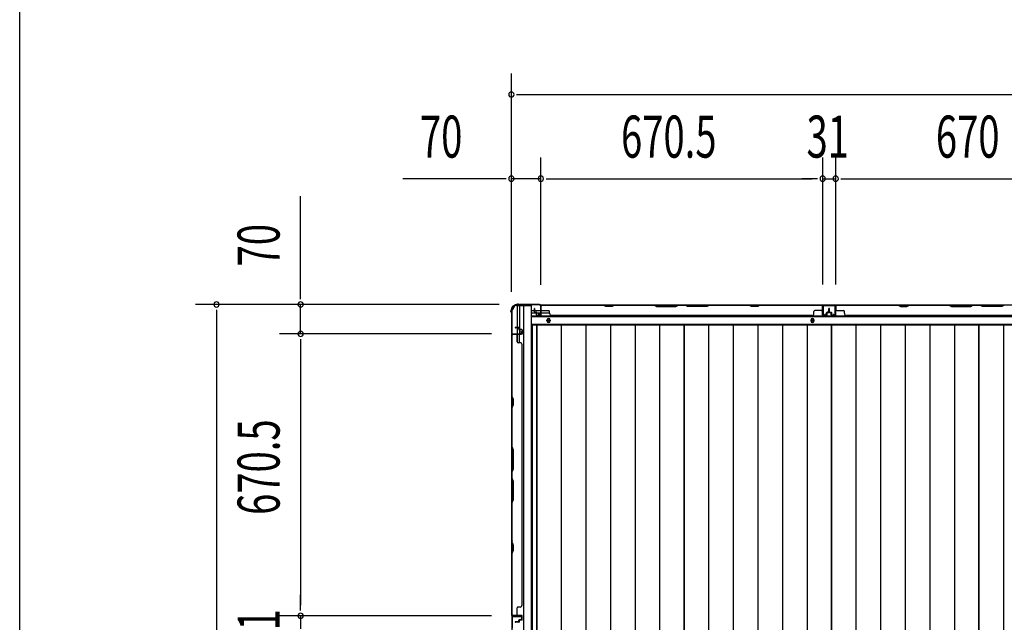
# Model space of a CAD drawing. Extents: x 543 to 20478, y 184 to 14052.
# Drawn here: x 543 to 2885, y 8411 to 9844 of the extents above; entities that cross this region are included whole.
import ezdxf

# ---------------------------------------------------------------- set-up
doc = ezdxf.new("R2010")
doc.units = 0
doc.header["$LTSCALE"] = 50
doc.header["$MEASUREMENT"] = 0
for name, color, linetype in [('SUNPOU', 4, 'CONTINUOUS'), ('WAKUSEN-01', 50, 'CONTINUOUS'), ('下枠側', 1, 'CONTINUOUS'), ('下枠後', 3, 'CONTINUOUS'), ('壁パネル', 3, 'CONTINUOUS'), ('床押さえ', 1, 'CONTINUOUS'), ('床板', 7, 'CONTINUOUS'), ('柱後', 3, 'CONTINUOUS'), ('間柱', 4, 'CONTINUOUS')]:
    doc.layers.add(name, color=color, linetype=linetype)
doc.styles.add('00', font='ROMANS', dxfattribs={"width": 0.666667, "bigfont": 'BIGFONT'})

msp = doc.modelspace()

# ---------------------------------------------------------------- linework, layer by layer
at = {"layer": 'SUNPOU'}
for p, q in [((1712.1, 9197.3), (1712.1, 9716.4)), ((1724.6, 9666.4), (1737.1, 9666.4)), ((1737.1, 9666.4), (8919.1, 9666.4)), ((1712.1, 9197.3), (1712.1, 9516.4)), ((1782.1, 9214), (1782.1, 9516.4)), ((1782.1, 9214), (1782.1, 9516.4)), ((2452.6, 9214.4), (2452.6, 9516.4)), ((2452.6, 9214.4), (2452.6, 9516.4)), ((2483.6, 9214.4), (2483.6, 9516.4)), ((2483.6, 9214.4), (2483.6, 9516.4)), ((1687.1, 9466.4), (1454.2, 9466.4)), ((1699.6, 9466.4), (1687.1, 9466.4)), ((1782.1, 9466.4), (1712.1, 9466.4)), ((1794.6, 9466.4), (1807.1, 9466.4)), ((1794.6, 9466.4), (1807.1, 9466.4)), ((1807.1, 9466.4), (2427.6, 9466.4)), ((1807.1, 9466.4), (1832.1, 9466.4)), ((2427.6, 9466.4), (2402.6, 9466.4)), ((2440.1, 9466.4), (2427.6, 9466.4)), ((2440.1, 9466.4), (2427.6, 9466.4)), ((2452.6, 9466.4), (2483.6, 9466.4)), ((2496.1, 9466.4), (2508.6, 9466.4)), ((2496.1, 9466.4), (2508.6, 9466.4)), ((2508.6, 9466.4), (3128.6, 9466.4)), ((2508.6, 9466.4), (2533.6, 9466.4)), ((1210.7, 9192.2), (1210.7, 9425.1)), ((1210.7, 9179.7), (1210.7, 9192.2)), ((1682.9, 9167.2), (960.7, 9167.2)), ((1682.9, 9167.2), (1160.7, 9167.2)), ((1210.7, 9097.2), (1210.7, 9167.2)), ((1010.7, 9154.7), (1010.7, 9142.2)), ((1010.7, 9142.2), (1010.7, 6278.2)), ((1664.9, 9097.2), (1160.7, 9097.2)), ((1664.9, 9097.2), (1160.7, 9097.2)), ((1210.7, 9084.7), (1210.7, 9072.2)), ((1210.7, 9084.7), (1210.7, 9072.2)), ((1210.7, 9072.2), (1210.7, 8451.7)), ((1210.7, 9072.2), (1210.7, 9047.2)), ((1210.7, 8451.7), (1210.7, 8476.7)), ((1210.7, 8439.2), (1210.7, 8451.7)), ((1210.7, 8439.2), (1210.7, 8451.7)), ((1664.9, 8426.7), (1160.7, 8426.7)), ((1664.9, 8426.7), (1160.7, 8426.7)), ((1210.7, 8426.7), (1210.7, 8395.7))]:
    msp.add_line(p, q, dxfattribs=at)
for centre, start, end in [((1712.1, 9666.4), 0, 180), ((1712.1, 9666.4), 180, 0), ((1712.1, 9466.4), 0, 180), ((1712.1, 9466.4), 180, 0), ((1782.1, 9466.4), 0, 180), ((1782.1, 9466.4), 0, 180), ((1782.1, 9466.4), 180, 0), ((1782.1, 9466.4), 180, 0), ((2452.6, 9466.4), 0, 180), ((2452.6, 9466.4), 0, 180), ((2452.6, 9466.4), 180, 0), ((2452.6, 9466.4), 180, 0), ((2483.6, 9466.4), 0, 180), ((2483.6, 9466.4), 0, 180), ((2483.6, 9466.4), 180, 0), ((2483.6, 9466.4), 180, 0), ((1010.7, 9167.2), 90, 270), ((1010.7, 9167.2), 270, 90), ((1210.7, 9167.2), 90, 270), ((1210.7, 9167.2), 270, 90), ((1210.7, 9097.2), 90, 270), ((1210.7, 9097.2), 90, 270), ((1210.7, 9097.2), 270, 90), ((1210.7, 9097.2), 270, 90), ((1210.7, 8426.7), 90, 270), ((1210.7, 8426.7), 90, 270), ((1210.7, 8426.7), 270, 90), ((1210.7, 8426.7), 270, 90)]:
    msp.add_arc(centre, 6.25, start, end, dxfattribs=at)
at = {"layer": 'WAKUSEN-01'}
msp.add_line((542.5, 517.5), (542.5, 14052.5), dxfattribs=at)
at = {"layer": '下枠側'}
for p, q in [((1724.1, 9165), (1759.1, 9165)), ((1726.1, 9165), (1726.1, 9098.5)), ((1731.1, 9165), (1731.1, 9098.5)), ((1740.6, 9165), (1740.6, 6255)), ((1759.1, 9165), (1759.1, 6255)), ((1713.1, 9155), (1713.1, 6265)), ((1713.1, 9155), (1714.1, 9155)), ((1713.1, 9097.5), (1713.1, 9097)), ((1726.1, 9078.1), (1726.1, 9096)), ((1731.1, 9104.5), (1731.1, 9098.5)), ((1731.1, 9104.5), (1731.1, 9098.5)), ((1731.1, 9076.1), (1731.1, 9096))]:
    msp.add_line(p, q, dxfattribs=at)
for centre, radius, start, end in [((1724.1, 9157), 8, 90, 180), ((1714.1, 9157), 2, 270, 0)]:
    msp.add_arc(centre, radius, start, end, dxfattribs=at)
at = {"layer": '下枠後'}
for p, q in [((1781.3, 9166), (5257.9, 9166)), ((1760.1, 9153), (1766.9, 9153)), ((1760.1, 9147), (1771.8, 9147)), ((1760.1, 9138.5), (5279.1, 9138.5)), ((1767.9, 9153), (1781.3, 9153)), ((1772.9, 9147), (1781.3, 9147)), ((1782.1, 9153), (1782.4, 9153)), ((1782.1, 9147), (1782.4, 9147)), ((1782.9, 9147), (1802.9, 9147)), ((1760.1, 9120), (5279.1, 9120))]:
    msp.add_line(p, q, dxfattribs=at)
at = {"layer": '下枠後', "color": 4}
for centre in [(1800.6, 9129), (2428.1, 9129)]:
    msp.add_circle(centre, 3, dxfattribs=at)
at = {"layer": '下枠後'}
for centre in [(1800.6, 9129), (2428.1, 9129)]:
    msp.add_circle(centre, 2, dxfattribs=at)
at = {"layer": '壁パネル'}
for p, q in [((1782.4, 9142.3), (1782.4, 9164.3)), ((1782.4, 9161.8), (1782.4, 9164.3)), ((1782.4, 9142.3), (1782.4, 9163.3)), ((2451.9, 9165.8), (1782.9, 9165.8)), ((1782.9, 9142.3), (1782.9, 9165.8)), ((2451.9, 9165.8), (1782.9, 9165.8)), ((1782.9, 9142.3), (1782.9, 9163.3)), ((1784.9, 9165.8), (1930.8, 9165.8)), ((1930.6, 9165.3), (1784.9, 9165.3)), ((1936.6, 9162.3), (1930.6, 9165.3)), ((1930.8, 9165.8), (1936.8, 9162.8)), ((1951.6, 9162.3), (1936.6, 9162.3)), ((1936.8, 9162.8), (1951.4, 9162.8)), ((1951.4, 9162.8), (1957.4, 9165.8)), ((1957.6, 9165.3), (1951.6, 9162.3)), ((1957.4, 9165.8), (2051.5, 9165.8)), ((2051.4, 9165.3), (1957.6, 9165.3)), ((2051.4, 9165.3), (2057.4, 9162.3)), ((2057.5, 9162.8), (2051.5, 9165.8)), ((2057.4, 9162.3), (2103.4, 9162.3)), ((2103.2, 9162.8), (2057.5, 9162.8)), ((2109.2, 9165.8), (2103.2, 9162.8)), ((2103.4, 9162.3), (2109.4, 9165.3)), ((2109.2, 9165.8), (2125.5, 9165.8)), ((2125.4, 9165.3), (2109.4, 9165.3)), ((2131.4, 9162.3), (2125.4, 9165.3)), ((2125.5, 9165.8), (2131.5, 9162.8)), ((2177.4, 9162.3), (2131.4, 9162.3)), ((2131.5, 9162.8), (2177.2, 9162.8)), ((2177.2, 9162.8), (2183.2, 9165.8)), ((2183.4, 9165.3), (2177.4, 9162.3)), ((2183.2, 9165.8), (2277.3, 9165.8)), ((2277.1, 9165.3), (2183.4, 9165.3)), ((2283.1, 9162.3), (2277.1, 9165.3)), ((2277.3, 9165.8), (2283.3, 9162.8)), ((2298.1, 9162.3), (2283.1, 9162.3)), ((2283.3, 9162.8), (2297.9, 9162.8)), ((2297.9, 9162.8), (2303.9, 9165.8)), ((2304.1, 9165.3), (2298.1, 9162.3)), ((2303.9, 9165.8), (2449.9, 9165.8)), ((2449.9, 9165.3), (2304.1, 9165.3)), ((2451.9, 9142.3), (2451.9, 9165.8)), ((2451.9, 9142.3), (2451.9, 9165.8)), ((2451.9, 9142.3), (2451.9, 9163.3)), ((2452.4, 9142.3), (2452.4, 9164.3)), ((2452.4, 9158.8), (2452.4, 9164.3)), ((2452.4, 9142.3), (2452.4, 9164.3)), ((2452.4, 9158.8), (2452.4, 9164.3)), ((2452.4, 9142.3), (2452.4, 9163.3)), ((2483.6, 9142.3), (2483.6, 9164.3)), ((2483.6, 9161.8), (2483.6, 9164.3)), ((2483.6, 9142.3), (2483.6, 9163.3)), ((3153.1, 9165.8), (2484.1, 9165.8)), ((2484.1, 9142.3), (2484.1, 9165.8)), ((3153.1, 9165.8), (2484.1, 9165.8)), ((2484.1, 9142.3), (2484.1, 9163.3)), ((2632, 9165.8), (2486.1, 9165.8)), ((2486.1, 9165.3), (2631.8, 9165.3)), ((2631.8, 9165.3), (2637.8, 9162.3)), ((2638, 9162.8), (2632, 9165.8)), ((2637.8, 9162.3), (2652.8, 9162.3)), ((2652.7, 9162.8), (2638, 9162.8)), ((2658.7, 9165.8), (2652.7, 9162.8)), ((2652.8, 9162.3), (2658.8, 9165.3)), ((2752.8, 9165.8), (2658.7, 9165.8)), ((2658.8, 9165.3), (2752.6, 9165.3)), ((2752.6, 9165.3), (2758.6, 9162.3)), ((2758.8, 9162.8), (2752.8, 9165.8)), ((2758.6, 9162.3), (2804.6, 9162.3)), ((2804.4, 9162.8), (2758.8, 9162.8)), ((2810.4, 9165.8), (2804.4, 9162.8)), ((2804.6, 9162.3), (2810.6, 9165.3)), ((2826.8, 9165.8), (2810.4, 9165.8)), ((2810.6, 9165.3), (2826.6, 9165.3)), ((2832.6, 9162.3), (2826.6, 9165.3)), ((2826.8, 9165.8), (2832.8, 9162.8)), ((2878.6, 9162.3), (2832.6, 9162.3)), ((2832.8, 9162.8), (2878.4, 9162.8)), ((2878.4, 9162.8), (2884.4, 9165.8)), ((2884.6, 9165.3), (2878.6, 9162.3)), ((2978.5, 9165.8), (2884.4, 9165.8)), ((1766.9, 9149.3), (1766.9, 9157.3)), ((1766.9, 9149.3), (1766.9, 9157.3)), ((1767.4, 9149.3), (1767.4, 9157.3)), ((1767.4, 9149.3), (1767.4, 9157.3)), ((1767.9, 9149.8), (1767.9, 9157.3)), ((1767.9, 9149.8), (1767.9, 9157.3)), ((1768.4, 9148.3), (1771.4, 9148.3)), ((1768.4, 9148.3), (1771.4, 9148.3)), ((1768.4, 9147.8), (1770.9, 9147.8)), ((1768.4, 9147.8), (1770.9, 9147.8)), ((1768.9, 9148.8), (1771.4, 9148.8)), ((1768.9, 9148.8), (1771.4, 9148.8)), ((1771.9, 9142.3), (1771.9, 9146.8)), ((1771.9, 9142.3), (1771.9, 9146.8)), ((1772.4, 9142.3), (1772.4, 9147.3)), ((1772.4, 9142.3), (1772.4, 9147.3)), ((1772.4, 9144.8), (1772.9, 9144.8)), ((1772.4, 9144.8), (1772.9, 9144.8)), ((1772.9, 9144.8), (1772.9, 9147.3)), ((1772.9, 9144.8), (1772.9, 9147.3)), ((1773.4, 9141.3), (1781.4, 9141.3)), ((1773.4, 9141.3), (1781.4, 9141.3)), ((1773.4, 9140.8), (1781.4, 9140.8)), ((1773.4, 9140.8), (1781.4, 9140.8)), ((1784.9, 9152.8), (1800.9, 9152.8)), ((1802.9, 9146.3), (1802.9, 9150.8)), ((1807.9, 9141.3), (1807.9, 9140.8)), ((2426.9, 9140.8), (1807.9, 9140.8)), ((2426.9, 9141.3), (2426.9, 9140.8)), ((2431.9, 9146.3), (2431.9, 9150.8)), ((2449.9, 9152.8), (2433.9, 9152.8)), ((2461.4, 9141.3), (2453.4, 9141.3)), ((2461.4, 9141.3), (2453.4, 9141.3)), ((2461.4, 9141.3), (2453.4, 9141.3)), ((2461.4, 9140.8), (2453.4, 9140.8)), ((2461.4, 9140.8), (2453.4, 9140.8)), ((2461.4, 9140.8), (2453.4, 9140.8)), ((2461.9, 9144.8), (2461.9, 9147.3)), ((2461.9, 9144.8), (2461.9, 9147.3)), ((2462.4, 9144.8), (2461.9, 9144.8)), ((2462.4, 9144.8), (2461.9, 9144.8)), ((2462.4, 9142.3), (2462.4, 9147.3)), ((2462.4, 9142.3), (2462.4, 9147.3)), ((2462.9, 9142.3), (2462.9, 9146.8)), ((2462.9, 9142.3), (2462.9, 9146.8)), ((2465.9, 9148.8), (2463.4, 9148.8)), ((2465.9, 9148.8), (2463.4, 9148.8)), ((2466.4, 9148.3), (2463.4, 9148.3)), ((2466.4, 9148.3), (2463.4, 9148.3)), ((2466.4, 9147.8), (2463.9, 9147.8)), ((2466.4, 9147.8), (2463.9, 9147.8)), ((2466.9, 9149.8), (2466.9, 9157.3)), ((2466.9, 9149.8), (2466.9, 9157.3)), ((2467.4, 9149.3), (2467.4, 9157.3)), ((2467.4, 9149.3), (2467.4, 9157.3)), ((2467.9, 9149.3), (2467.9, 9157.3)), ((2467.9, 9149.3), (2467.9, 9157.3)), ((2468.1, 9149.3), (2468.1, 9157.3)), ((2468.1, 9149.3), (2468.1, 9157.3)), ((2468.6, 9149.3), (2468.6, 9157.3)), ((2468.6, 9149.3), (2468.6, 9157.3)), ((2469.1, 9149.8), (2469.1, 9157.3)), ((2469.1, 9149.8), (2469.1, 9157.3)), ((2469.6, 9148.3), (2472.6, 9148.3)), ((2469.6, 9148.3), (2472.6, 9148.3)), ((2469.6, 9147.8), (2472.1, 9147.8)), ((2469.6, 9147.8), (2472.1, 9147.8)), ((2470.1, 9148.8), (2472.6, 9148.8)), ((2470.1, 9148.8), (2472.6, 9148.8)), ((2473.1, 9142.3), (2473.1, 9146.8)), ((2473.1, 9142.3), (2473.1, 9146.8)), ((2473.6, 9142.3), (2473.6, 9147.3)), ((2473.6, 9142.3), (2473.6, 9147.3)), ((2473.6, 9144.8), (2474.1, 9144.8)), ((2473.6, 9144.8), (2474.1, 9144.8)), ((2474.1, 9144.8), (2474.1, 9147.3)), ((2474.1, 9144.8), (2474.1, 9147.3)), ((2474.6, 9141.3), (2482.6, 9141.3)), ((2474.6, 9141.3), (2482.6, 9141.3)), ((2474.6, 9140.8), (2482.6, 9140.8)), ((2474.6, 9140.8), (2482.6, 9140.8)), ((2486.1, 9152.8), (2502.1, 9152.8)), ((2504.1, 9146.3), (2504.1, 9150.8)), ((3128.1, 9140.8), (2509.1, 9140.8)), ((1729.6, 9112.3), (1721.6, 9112.3)), ((1729.6, 9112.3), (1721.6, 9112.3)), ((1729.6, 9111.8), (1721.6, 9111.8)), ((1729.6, 9111.8), (1721.6, 9111.8)), ((1729.1, 9111.3), (1721.6, 9111.3)), ((1729.1, 9111.3), (1721.6, 9111.3)), ((1730.6, 9110.8), (1730.6, 9107.8)), ((1730.6, 9110.8), (1730.6, 9107.8)), ((1731.1, 9110.8), (1731.1, 9108.3)), ((1731.1, 9110.8), (1731.1, 9108.3)), ((1713.1, 8427.5), (1713.1, 9096.3)), ((1736.6, 9096.3), (1713.1, 9096.3)), ((1713.1, 8427.5), (1713.1, 9096.3)), ((1713.1, 9094.3), (1713.1, 8948.4)), ((1713.6, 8948.6), (1713.6, 9094.3)), ((1717.1, 9096.8), (1714.6, 9096.8)), ((1736.6, 9096.8), (1714.6, 9096.8)), ((1736.6, 9096.8), (1715.6, 9096.8)), ((1736.6, 9096.3), (1715.6, 9096.3)), ((1726.1, 9094.3), (1726.1, 9078.3)), ((1730.1, 9110.3), (1730.1, 9107.8)), ((1730.1, 9110.3), (1730.1, 9107.8)), ((1736.6, 9106.8), (1731.6, 9106.8)), ((1736.6, 9106.8), (1731.6, 9106.8)), ((1734.1, 9106.3), (1731.6, 9106.3)), ((1734.1, 9106.3), (1731.6, 9106.3)), ((1736.6, 9107.3), (1732.1, 9107.3)), ((1736.6, 9107.3), (1732.1, 9107.3)), ((1734.1, 9106.8), (1734.1, 9106.3)), ((1734.1, 9106.8), (1734.1, 9106.3)), ((1737.6, 9105.8), (1737.6, 9097.8)), ((1737.6, 9105.8), (1737.6, 9097.8)), ((1738.1, 9105.8), (1738.1, 9097.8)), ((1738.1, 9105.8), (1738.1, 9097.8)), ((1732.6, 9076.3), (1728.1, 9076.3)), ((1737.6, 9071.3), (1738.1, 9071.3)), ((1738.1, 8452.5), (1738.1, 9071.3)), ((1713.1, 8948.4), (1716.1, 8942.4)), ((1716.6, 8942.6), (1713.6, 8948.6)), ((1716.1, 8927.7), (1713.1, 8921.7)), ((1713.6, 8921.6), (1716.6, 8927.6)), ((1716.1, 8942.4), (1716.1, 8927.7)), ((1716.6, 8927.6), (1716.6, 8942.6)), ((1713.1, 8921.7), (1713.1, 8827.6)), ((1713.6, 8827.8), (1713.6, 8921.6)), ((1716.1, 8821.6), (1713.1, 8827.6)), ((1713.6, 8827.8), (1716.6, 8821.8)), ((1716.1, 8776), (1716.1, 8821.6)), ((1716.6, 8821.8), (1716.6, 8775.8)), ((1713.1, 8770), (1716.1, 8776)), ((1713.1, 8770), (1713.1, 8753.6)), ((1716.6, 8775.8), (1713.6, 8769.8)), ((1713.6, 8753.8), (1713.6, 8769.8)), ((1713.1, 8753.6), (1716.1, 8747.6)), ((1716.6, 8747.8), (1713.6, 8753.8)), ((1716.1, 8747.6), (1716.1, 8702)), ((1716.6, 8701.8), (1716.6, 8747.8)), ((1716.1, 8702), (1713.1, 8696)), ((1713.1, 8696), (1713.1, 8601.9)), ((1713.6, 8695.8), (1716.6, 8701.8)), ((1713.6, 8602), (1713.6, 8695.8)), ((1713.1, 8601.9), (1716.1, 8595.9)), ((1716.6, 8596), (1713.6, 8602)), ((1716.1, 8595.9), (1716.1, 8581.2)), ((1716.6, 8581), (1716.6, 8596)), ((1716.1, 8581.2), (1713.1, 8575.2)), ((1713.1, 8575.2), (1713.1, 8429.3)), ((1713.6, 8575), (1716.6, 8581)), ((1713.6, 8429.5), (1713.6, 8575)), ((1726.1, 8429.5), (1726.1, 8445.5)), ((1732.6, 8447.5), (1728.1, 8447.5)), ((1737.6, 8452.5), (1738.1, 8452.5)), ((1736.6, 8427.5), (1713.1, 8427.5)), ((1717.1, 8427), (1714.6, 8427)), ((1736.6, 8427), (1714.6, 8427)), ((1736.6, 8427.5), (1715.6, 8427.5)), ((1736.6, 8427.5), (1715.6, 8427.5)), ((1736.6, 8427), (1715.6, 8427)), ((1736.6, 8427), (1715.6, 8427)), ((1729.1, 8412.5), (1721.6, 8412.5)), ((1729.1, 8412.5), (1721.6, 8412.5)), ((1729.6, 8412), (1721.6, 8412)), ((1729.6, 8412), (1721.6, 8412)), ((1729.6, 8411.5), (1721.6, 8411.5)), ((1729.6, 8411.5), (1721.6, 8411.5)), ((1730.1, 8413.5), (1730.1, 8416)), ((1730.1, 8413.5), (1730.1, 8416)), ((1730.6, 8413), (1730.6, 8416)), ((1730.6, 8413), (1730.6, 8416)), ((1731.1, 8413), (1731.1, 8415.5)), ((1731.1, 8413), (1731.1, 8415.5)), ((1734.1, 8417.5), (1731.6, 8417.5)), ((1734.1, 8417.5), (1731.6, 8417.5)), ((1736.6, 8417), (1731.6, 8417)), ((1736.6, 8417), (1731.6, 8417)), ((1736.6, 8416.5), (1732.1, 8416.5)), ((1736.6, 8416.5), (1732.1, 8416.5)), ((1734.1, 8417), (1734.1, 8417.5)), ((1734.1, 8417), (1734.1, 8417.5)), ((1737.6, 8418), (1737.6, 8426)), ((1737.6, 8418), (1737.6, 8426)), ((1737.6, 8418), (1737.6, 8426)), ((1738.1, 8418), (1738.1, 8426)), ((1738.1, 8418), (1738.1, 8426)), ((1738.1, 8418), (1738.1, 8426))]:
    msp.add_line(p, q, dxfattribs=at)
for centre, radius, start, end in [((1767.4, 9157.3), 0.5, 0, 180), ((1767.4, 9157.3), 0.5, 0, 180), ((1784.9, 9163.3), 2.5, 90, 180), ((1783.9, 9164.3), 1.5, 131.8103, 180), ((1784.9, 9163.3), 2, 90, 180), ((2274.5, 9164.7), 0.6, 63.4349, 90), ((2449.9, 9163.3), 2.5, 0, 90), ((2449.9, 9163.3), 2, 0, 90), ((2450.9, 9164.3), 1.5, 0, 48.1897), ((2450.9, 9164.3), 1.5, 0, 48.1897), ((2467.4, 9157.3), 0.5, 0, 180), ((2467.4, 9157.3), 0.5, 0, 180), ((2468.6, 9157.3), 0.5, 0, 180), ((2468.6, 9157.3), 0.5, 0, 180), ((2486.1, 9163.3), 2.5, 90, 180), ((2485.1, 9164.3), 1.5, 131.8103, 180), ((2486.1, 9163.3), 2, 90, 180), ((2661.5, 9164.7), 0.6, 90, 116.5651), ((1768.4, 9149.3), 1.5, 180, 270), ((1768.4, 9149.3), 1.5, 180, 270), ((1768.9, 9149.8), 1.5, 180, 270), ((1768.9, 9149.8), 1.5, 180, 270), ((1768.4, 9149.3), 1, 180, 270), ((1768.4, 9149.3), 1, 180, 270), ((1768.9, 9149.8), 1, 180, 270), ((1768.9, 9149.8), 1, 180, 270), ((1770.9, 9146.8), 1.5, 0, 90), ((1770.9, 9146.8), 1.5, 0, 90), ((1770.9, 9146.8), 1, 0, 90), ((1770.9, 9146.8), 1, 0, 90), ((1771.4, 9147.3), 1.5, 0, 90), ((1771.4, 9147.3), 1.5, 0, 90), ((1771.4, 9147.3), 1, 0, 90), ((1771.4, 9147.3), 1, 0, 90), ((1773.4, 9142.3), 1.5, 180, 270), ((1773.4, 9142.3), 1.5, 180, 270), ((1773.4, 9142.3), 1, 180, 270), ((1773.4, 9142.3), 1, 180, 270), ((1781.4, 9142.3), 1.5, 270, 0), ((1781.4, 9142.3), 1, 270, 0), ((1781.4, 9142.3), 1.5, 270, 0), ((1781.4, 9142.3), 1, 270, 0), ((1784.9, 9154.8), 2, 180, 270), ((1800.9, 9150.8), 2, 0, 90), ((1807.9, 9146.3), 5, 180, 270), ((2426.9, 9146.3), 5, 270, 0), ((2433.9, 9150.8), 2, 90, 180), ((2449.9, 9154.8), 2, 270, 0), ((2449.9, 9154.8), 2, 270, 0), ((2453.4, 9142.3), 1.5, 180, 270), ((2453.4, 9142.3), 1.5, 180, 270), ((2453.4, 9142.3), 1.5, 180, 270), ((2453.4, 9142.3), 1, 180, 270), ((2453.4, 9142.3), 1, 180, 270), ((2453.4, 9142.3), 1, 180, 270), ((2461.4, 9142.3), 1.5, 270, 0), ((2461.4, 9142.3), 1, 270, 0), ((2461.4, 9142.3), 1.5, 270, 0), ((2461.4, 9142.3), 1, 270, 0), ((2463.4, 9147.3), 1.5, 90, 180), ((2463.4, 9147.3), 1.5, 90, 180), ((2463.4, 9147.3), 1, 90, 180), ((2463.9, 9146.8), 1.5, 90, 180), ((2463.4, 9147.3), 1, 90, 180), ((2463.9, 9146.8), 1.5, 90, 180), ((2463.9, 9146.8), 1, 90, 180), ((2463.9, 9146.8), 1, 90, 180), ((2465.9, 9149.8), 1.5, 270, 0), ((2465.9, 9149.8), 1, 270, 0), ((2465.9, 9149.8), 1.5, 270, 0), ((2465.9, 9149.8), 1, 270, 0), ((2466.4, 9149.3), 1.5, 270, 0), ((2466.4, 9149.3), 1, 270, 0), ((2466.4, 9149.3), 1.5, 270, 0), ((2466.4, 9149.3), 1, 270, 0), ((2469.6, 9149.3), 1.5, 180, 270), ((2469.6, 9149.3), 1.5, 180, 270), ((2470.1, 9149.8), 1.5, 180, 270), ((2470.1, 9149.8), 1.5, 180, 270), ((2469.6, 9149.3), 1, 180, 270), ((2469.6, 9149.3), 1, 180, 270), ((2470.1, 9149.8), 1, 180, 270), ((2470.1, 9149.8), 1, 180, 270), ((2472.1, 9146.8), 1.5, 0, 90), ((2472.1, 9146.8), 1.5, 0, 90), ((2472.1, 9146.8), 1, 0, 90), ((2472.1, 9146.8), 1, 0, 90), ((2472.6, 9147.3), 1.5, 0, 90), ((2472.6, 9147.3), 1.5, 0, 90), ((2472.6, 9147.3), 1, 0, 90), ((2472.6, 9147.3), 1, 0, 90), ((2474.6, 9142.3), 1.5, 180, 270), ((2474.6, 9142.3), 1.5, 180, 270), ((2474.6, 9142.3), 1, 180, 270), ((2474.6, 9142.3), 1, 180, 270), ((2482.6, 9142.3), 1.5, 270, 0), ((2482.6, 9142.3), 1, 270, 0), ((2482.6, 9142.3), 1.5, 270, 0), ((2482.6, 9142.3), 1, 270, 0), ((2486.1, 9154.8), 2, 180, 270), ((2502.1, 9150.8), 2, 0, 90), ((2509.1, 9146.3), 5, 180, 270), ((1721.6, 9111.8), 0.5, 90, 270), ((1721.6, 9111.8), 0.5, 90, 270), ((1729.1, 9110.3), 1.5, 0, 90), ((1729.1, 9110.3), 1.5, 0, 90), ((1729.1, 9110.3), 1, 0, 90), ((1729.1, 9110.3), 1, 0, 90), ((1729.6, 9110.8), 1.5, 0, 90), ((1729.6, 9110.8), 1.5, 0, 90), ((1729.6, 9110.8), 1, 0, 90), ((1729.6, 9110.8), 1, 0, 90), ((1715.6, 9094.3), 2.5, 90, 180), ((1714.6, 9095.3), 1.5, 90, 138.1897), ((1715.6, 9094.3), 2, 90, 180), ((1724.1, 9094.3), 2, 0, 90), ((1731.6, 9107.8), 1.5, 180, 270), ((1731.6, 9107.8), 1.5, 180, 270), ((1732.1, 9108.3), 1.5, 180, 270), ((1732.1, 9108.3), 1.5, 180, 270), ((1731.6, 9107.8), 1, 180, 270), ((1731.6, 9107.8), 1, 180, 270), ((1732.1, 9108.3), 1, 180, 270), ((1732.1, 9108.3), 1, 180, 270), ((1736.6, 9105.8), 1.5, 0, 90), ((1736.6, 9105.8), 1.5, 0, 90), ((1736.6, 9105.8), 1, 0, 90), ((1736.6, 9105.8), 1, 0, 90), ((1736.6, 9097.8), 1, 270, 0), ((1736.6, 9097.8), 1.5, 270, 0), ((1736.6, 9097.8), 1, 270, 0), ((1736.6, 9097.8), 1.5, 270, 0), ((1728.1, 9078.3), 2, 180, 270), ((1732.6, 9071.3), 5, 0, 90), ((1714.2, 8604.7), 0.6, 180, 206.5651), ((1728.1, 8445.5), 2, 90, 180), ((1732.6, 8452.5), 5, 270, 0), ((1715.6, 8429.5), 2.5, 180, 270), ((1714.6, 8428.5), 1.5, 221.8103, 270), ((1715.6, 8429.5), 2, 180, 270), ((1721.6, 8412), 0.5, 90, 270), ((1721.6, 8412), 0.5, 90, 270), ((1724.1, 8429.5), 2, 270, 0), ((1729.1, 8413.5), 1, 270, 0), ((1729.1, 8413.5), 1.5, 270, 0), ((1729.1, 8413.5), 1, 270, 0), ((1729.1, 8413.5), 1.5, 270, 0), ((1729.6, 8413), 1, 270, 0), ((1729.6, 8413), 1.5, 270, 0), ((1729.6, 8413), 1, 270, 0), ((1729.6, 8413), 1.5, 270, 0), ((1731.6, 8416), 1.5, 90, 180), ((1731.6, 8416), 1.5, 90, 180), ((1732.1, 8415.5), 1.5, 90, 180), ((1731.6, 8416), 1, 90, 180), ((1732.1, 8415.5), 1.5, 90, 180), ((1731.6, 8416), 1, 90, 180), ((1732.1, 8415.5), 1, 90, 180), ((1732.1, 8415.5), 1, 90, 180), ((1736.6, 8426), 1.5, 0, 90), ((1736.6, 8426), 1.5, 0, 90), ((1736.6, 8426), 1.5, 0, 90), ((1736.6, 8426), 1, 0, 90), ((1736.6, 8426), 1, 0, 90), ((1736.6, 8426), 1, 0, 90), ((1736.6, 8418), 1, 270, 0), ((1736.6, 8418), 1.5, 270, 0), ((1736.6, 8418), 1, 270, 0), ((1736.6, 8418), 1.5, 270, 0)]:
    msp.add_arc(centre, radius, start, end, dxfattribs=at)
at = {"layer": '床押さえ'}
for p, q in [((1760.1, 9140), (5279.1, 9140)), ((1796.6, 9128), (1796.6, 9130)), ((1804.6, 9130), (1804.6, 9128)), ((2424.1, 9130), (2424.1, 9128)), ((2432.1, 9128), (2432.1, 9130))]:
    msp.add_line(p, q, dxfattribs=at)
for centre, start, end in [((1800.6, 9130), 0, 180), ((1800.6, 9128), 180, 0), ((2428.1, 9130), 0, 180), ((2428.1, 9128), 180, 0)]:
    msp.add_arc(centre, 4, start, end, dxfattribs=at)
at = {"layer": '床板'}
for p, q in [((1761.8, 9118.8), (2122.8, 9118.8)), ((1761.8, 9118.8), (1761.8, 6382.8)), ((1772.3, 9118.8), (1772.3, 6382.8)), ((1772.3, 9118.8), (2122.8, 9118.8)), ((1772.3, 6382.8), (1772.3, 9118.8)), ((1830.8, 9118.8), (1830.8, 6382.8)), ((1889.3, 9118.8), (1889.3, 6382.8)), ((1947.8, 9118.8), (1947.8, 6382.8)), ((2006.3, 9118.8), (2006.3, 6382.8)), ((2064.8, 9118.8), (2064.8, 6382.8)), ((2122.8, 9118.8), (2122.8, 6382.8)), ((2122.8, 9118.8), (2473.3, 9118.8)), ((2122.8, 6382.8), (2122.8, 9118.8)), ((2181.3, 9118.8), (2181.3, 6382.8)), ((2239.8, 9118.8), (2239.8, 6382.8)), ((2298.3, 9118.8), (2298.3, 6382.8)), ((2356.8, 9118.8), (2356.8, 6382.8)), ((2415.3, 9118.8), (2415.3, 6382.8)), ((2473.3, 9118.8), (2823.8, 9118.8)), ((2473.3, 6382.8), (2473.3, 9118.8)), ((2473.3, 9118.8), (2473.3, 6382.8)), ((2531.8, 9118.8), (2531.8, 6382.8)), ((2590.3, 9118.8), (2590.3, 6382.8)), ((2648.8, 9118.8), (2648.8, 6382.8)), ((2707.3, 9118.8), (2707.3, 6382.8)), ((2765.8, 9118.8), (2765.8, 6382.8)), ((2823.8, 9118.8), (3174.3, 9118.8)), ((2823.8, 6382.8), (2823.8, 9118.8)), ((2823.8, 9118.8), (2823.8, 6382.8)), ((2882.3, 9118.8), (2882.3, 6382.8))]:
    msp.add_line(p, q, dxfattribs=at)
at = {"layer": '柱後'}
for p, q in [((1728.4, 9167.8), (1726.9, 9167.8)), ((1726.9, 9167), (1728.4, 9167)), ((1729.3, 9166.8), (1730.3, 9166.3)), ((1729.7, 9167.5), (1730.7, 9167)), ((1779.3, 9166.8), (1731.6, 9166.8)), ((1779.3, 9166), (1731.6, 9166)), ((1781.3, 9164), (1781.3, 9144.6)), ((1782.1, 9164), (1782.1, 9144.6)), ((1711.1, 9150.5), (1711.1, 9152)), ((1711.4, 9149.2), (1711.9, 9148.2)), ((1711.9, 9152), (1711.9, 9150.5)), ((1712.1, 9149.6), (1712.6, 9148.6)), ((1712.1, 9147.3), (1712.1, 9099.6)), ((1712.9, 9147.3), (1712.9, 9099.6)), ((1776.4, 9143.8), (1779.8, 9142.9)), ((1776.6, 9144.6), (1780, 9143.6)), ((1714.9, 9097.6), (1734.3, 9097.6)), ((1714.9, 9096.8), (1734.3, 9096.8)), ((1734.3, 9102.3), (1735.3, 9098.9)), ((1735.1, 9102.5), (1736, 9099.1))]:
    msp.add_line(p, q, dxfattribs=at)
for centre, radius, start, end in [((1726.9, 9152), 15.8, 90, 180), ((1726.9, 9152), 15, 90, 180), ((1728.4, 9165), 2.8, 63.4349, 90), ((1728.4, 9165), 2, 63.4349, 90), ((1731.6, 9168.8), 2.8, 243.4349, 270), ((1731.6, 9168.8), 2, 243.4349, 270), ((1779.3, 9164), 2.8, 0, 90), ((1779.3, 9164), 2, 0, 90), ((1713.9, 9150.5), 2.8, 180, 206.5651), ((1713.9, 9150.5), 2, 180, 206.5651), ((1710.1, 9147.3), 2, 0, 26.5651), ((1710.1, 9147.3), 2.8, 0, 26.5651), ((1776.5, 9144.2), 0.4, 74.5154, 254.5154), ((1780.3, 9144.6), 1.8, 254.5154, 0), ((1780.3, 9144.6), 1, 254.5154, 0), ((1714.9, 9099.6), 2.8, 180, 270), ((1714.9, 9099.6), 2, 180, 270), ((1734.7, 9102.4), 0.4, 15.4846, 195.4846), ((1734.3, 9098.6), 1.8, 270, 15.4846), ((1734.3, 9098.6), 1, 270, 15.4846)]:
    msp.add_arc(centre, radius, start, end, dxfattribs=at)
at = {"layer": '間柱'}
for p, q in [((2453.1, 9143), (2452.6, 9163)), ((2453.6, 9163), (2454.1, 9143)), ((2454.6, 9165), (2481.6, 9165)), ((2481.6, 9164), (2454.6, 9164)), ((2482.1, 9143), (2482.6, 9163)), ((2483.6, 9163), (2483.1, 9143)), ((2455.5, 9142.1), (2458.6, 9143.9)), ((2459.1, 9143), (2456, 9141.3)), ((2458.6, 9143.9), (2459.1, 9143)), ((2477.1, 9143), (2477.6, 9143.9)), ((2480.1, 9141.3), (2477.1, 9143)), ((2477.6, 9143.9), (2480.6, 9142.1)), ((1714.1, 8424.5), (1714.1, 8397.5)), ((1715.1, 8397.5), (1715.1, 8424.5)), ((1736.1, 8426), (1716.1, 8426.5)), ((1716.1, 8425.5), (1736.1, 8425)), ((1737, 8423.5), (1735.2, 8420.5)), ((1735.2, 8420.5), (1736.1, 8420)), ((1736.1, 8420), (1737.8, 8423.1))]:
    msp.add_line(p, q, dxfattribs=at)
for centre, radius, start, end in [((2454.6, 9163), 2, 90, 181.1935), ((2454.6, 9163), 1, 90, 181.1935), ((2481.6, 9163), 2, 358.8065, 90), ((2481.6, 9163), 1, 358.8065, 90), ((2455.1, 9143), 2, 181.1935, 299.6631), ((2455.1, 9143), 1, 181.1935, 299.6631), ((2481.1, 9143), 2, 240.3369, 358.8065), ((2481.1, 9143), 1, 240.3369, 358.8065), ((1716.1, 8424.5), 2, 88.8065, 180), ((1716.1, 8424.5), 1, 88.8065, 180), ((1736.1, 8424), 2, 330.3369, 88.8065), ((1736.1, 8424), 1, 330.3369, 88.8065)]:
    msp.add_arc(centre, radius, start, end, dxfattribs=at)

# ---------------------------------------------------------------- texts
at = {"layer": 'SUNPOU', "style": '00', "width": 0.666667}
for s, p in [('70', (1494.6, 9516.4)), ('670.5', (1972.9, 9516.4)), ('31', (2414.1, 9516.4)), ('670', (2721.8, 9516.4))]:
    msp.add_text(s, height=100, dxfattribs=at).set_placement(p)
for s, p in [('70', (1160.7, 9257.7)), ('670.5', (1160.7, 8666.7)), ('31', (1160.7, 8341.7))]:
    msp.add_text(s, height=100, rotation=90, dxfattribs=at).set_placement(p)

doc.saveas('drawing.dxf')
